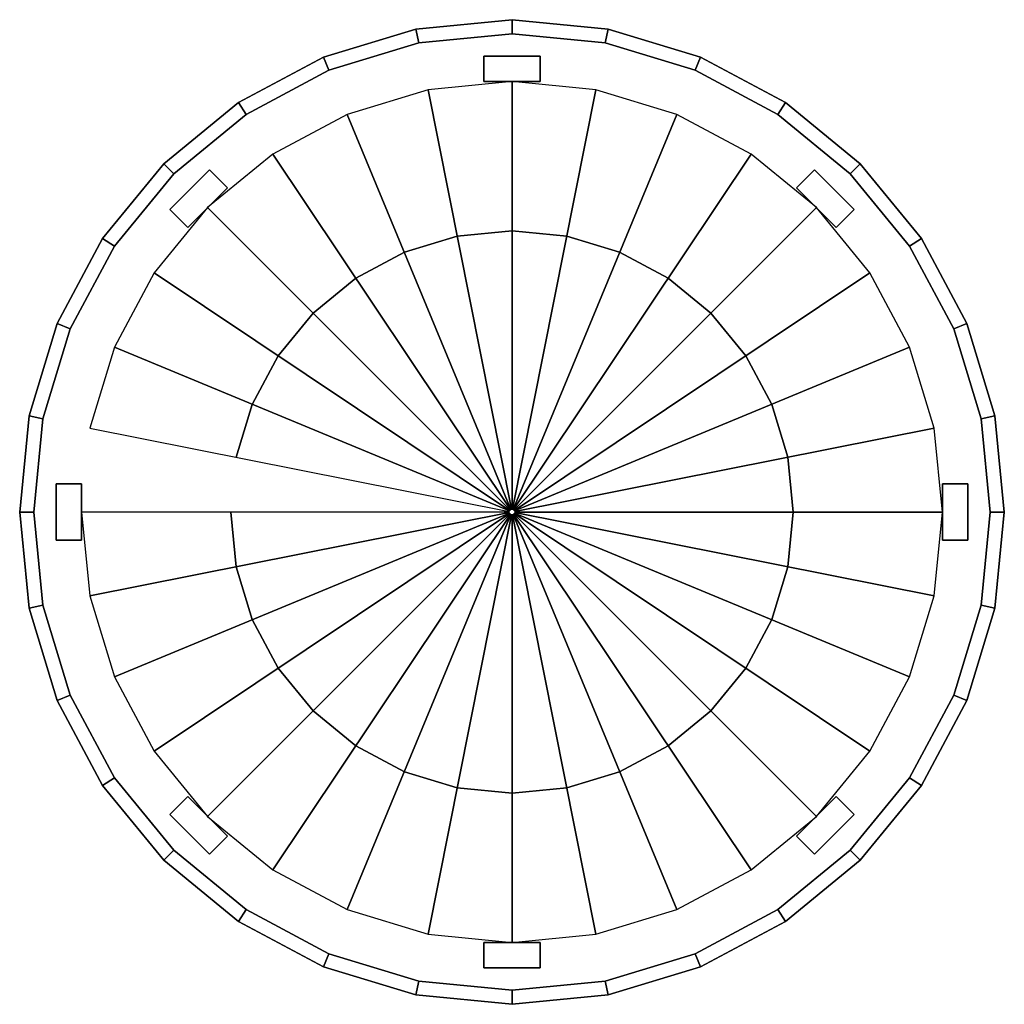
# Model space of a CAD drawing. Extents: x -88 to 88, y -88 to 88.
import ezdxf

# ---------------------------------------------------------------- set-up
doc = ezdxf.new("R2010")
doc.units = 0
doc.header["$LTSCALE"] = 50
doc.layers.get('0').update_dxf_attribs({"linetype": 'CONTINUOUS'})

# ---------------------------------------------------------------- blocks, each defined once
blk = doc.blocks.new('QMODEL__20240423210325_1')
at = {"color": 252}
for points, invisible_edges in [([(0, 50, 80), (-9.754516, 49.039264, 80), (-16.582677, 83.366749, 80), (0, 85, 80)], 15), ([(9.754516, 49.039264, 80), (0, 50, 80), (0, 85, 80), (16.582677, 83.366749, 80)], 15), ([(-9.754516, 49.039264, 80), (-19.134172, 46.193977, 80), (-32.528092, 78.52976, 80), (-16.582677, 83.366749, 80)], 15), ([(19.134172, 46.193977, 80), (9.754516, 49.039264, 80), (16.582677, 83.366749, 80), (32.528092, 78.52976, 80)], 15), ([(-5, 76.499998, 132), (5, 76.499998, 132), (5, 81, 132), (-5, 81, 132)], 10), ([(-5, 76.499998, 81), (-5, 81, 81), (5, 81, 81), (5, 76.499998, 81)], 5), ([(-5, 81, 132), (5, 81, 132), (5, 81, 81), (-5, 81, 81)], 5), ([(-5, 76.499998, 132), (-5, 81, 132), (-5, 81, 81), (-5, 76.499998, 81)], 10), ([(5, 76.499998, 132), (5, 76.499998, 81), (5, 81, 81), (5, 81, 132)], 5), ([(-19.134172, 46.193977, 80), (-27.778512, 41.573481, 80), (-47.22347, 70.674917, 80), (-32.528092, 78.52976, 80)], 15), ([(27.778512, 41.573481, 80), (19.134172, 46.193977, 80), (32.528092, 78.52976, 80), (47.22347, 70.674917, 80)], 15), ([(-5, 76.499998, 132), (-5, 76.499998, 81), (5, 76.499998, 81), (5, 76.499998, 132)], 10), ([(-27.778512, 41.573481, 80), (-35.355339, 35.355339, 80), (-60.104076, 60.104076, 80), (-47.22347, 70.674917, 80)], 15), ([(35.355339, 35.355339, 80), (27.778512, 41.573481, 80), (47.22347, 70.674917, 80), (60.104076, 60.104076, 80)], 15), ([(-35.355339, 35.355339, 80), (-41.573481, 27.778512, 80), (-70.674917, 47.22347, 80), (-60.104076, 60.104076, 80)], 15), ([(-57.629201, 50.558133, 132), (-50.558133, 57.629201, 132), (-53.740115, 60.811183, 132), (-60.811183, 53.740115, 132)], 10), ([(-57.629201, 50.558133, 81), (-60.811183, 53.740115, 81), (-53.740115, 60.811183, 81), (-50.558133, 57.629201, 81)], 5), ([(-60.811183, 53.740115, 132), (-53.740115, 60.811183, 132), (-53.740115, 60.811183, 81), (-60.811183, 53.740115, 81)], 5), ([(-50.558133, 57.629201, 132), (-50.558133, 57.629201, 81), (-53.740115, 60.811183, 81), (-53.740115, 60.811183, 132)], 5), ([(41.573481, 27.778512, 80), (35.355339, 35.355339, 80), (60.104076, 60.104076, 80), (70.674917, 47.22347, 80)], 15), ([(50.558133, 57.629201, 132), (57.629201, 50.558133, 132), (60.811183, 53.740115, 132), (53.740115, 60.811183, 132)], 10), ([(50.558133, 57.629201, 81), (53.740115, 60.811183, 81), (60.811183, 53.740115, 81), (57.629201, 50.558133, 81)], 5), ([(50.558133, 57.629201, 132), (53.740115, 60.811183, 132), (53.740115, 60.811183, 81), (50.558133, 57.629201, 81)], 10), ([(53.740115, 60.811183, 132), (60.811183, 53.740115, 132), (60.811183, 53.740115, 81), (53.740115, 60.811183, 81)], 5), ([(-57.629201, 50.558133, 132), (-57.629201, 50.558133, 81), (-50.558133, 57.629201, 81), (-50.558133, 57.629201, 132)], 10), ([(50.558133, 57.629201, 132), (50.558133, 57.629201, 81), (57.629201, 50.558133, 81), (57.629201, 50.558133, 132)], 10), ([(-57.629201, 50.558133, 132), (-60.811183, 53.740115, 132), (-60.811183, 53.740115, 81), (-57.629201, 50.558133, 81)], 10), ([(57.629201, 50.558133, 132), (57.629201, 50.558133, 81), (60.811183, 53.740115, 81), (60.811183, 53.740115, 132)], 5), ([(-41.573481, 27.778512, 80), (-46.193977, 19.134172, 80), (-78.52976, 32.528092, 80), (-70.674917, 47.22347, 80)], 15), ([(46.193977, 19.134172, 80), (41.573481, 27.778512, 80), (70.674917, 47.22347, 80), (78.52976, 32.528092, 80)], 15), ([(-46.193977, 19.134172, 80), (-49.039264, 9.754516, 80), (-83.366749, 16.582677, 80), (-78.52976, 32.528092, 80)], 15), ([(49.039264, 9.754516, 80), (46.193977, 19.134172, 80), (78.52976, 32.528092, 80), (83.366749, 16.582677, 80)], 15), ([(-49.039264, 9.754516, 80), (-50, 0, 80), (-85, 0, 80), (-83.366749, 16.582677, 80)], 15), ([(50, 0, 80), (49.039264, 9.754516, 80), (83.366749, 16.582677, 80), (85, 0, 80)], 15), ([(-76.499998, -5, 132), (-76.499998, 5, 132), (-81, 5, 132), (-81, -5, 132)], 10), ([(-76.499998, -5, 81), (-81, -5, 81), (-81, 5, 81), (-76.499998, 5, 81)], 5), ([(-81, -5, 132), (-81, 5, 132), (-81, 5, 81), (-81, -5, 81)], 5), ([(-76.499998, 5, 132), (-76.499998, 5, 81), (-81, 5, 81), (-81, 5, 132)], 5), ([(-76.499998, -5, 132), (-76.499998, -5, 81), (-76.499998, 5, 81), (-76.499998, 5, 132)], 10), ([(76.499998, 5, 132), (76.499998, -5, 132), (81, -5, 132), (81, 5, 132)], 10), ([(76.499998, 5, 81), (81, 5, 81), (81, -5, 81), (76.499998, -5, 81)], 5), ([(76.499998, 5, 132), (76.499998, 5, 81), (76.499998, -5, 81), (76.499998, -5, 132)], 10), ([(76.499998, 5, 132), (81, 5, 132), (81, 5, 81), (76.499998, 5, 81)], 10), ([(81, 5, 132), (81, -5, 132), (81, -5, 81), (81, 5, 81)], 5), ([(-50, 0, 80), (-49.039264, -9.754516, 80), (-83.366749, -16.582677, 80), (-85, 0, 80)], 15), ([(-0.490393, 0.097545, 169), (-0.5, 0, 169), (0, 0, 169)], 15), ([(-0.5, 0, 169), (-0.490393, -0.097545, 169), (0, 0, 169)], 15), ([(-0.46194, 0.191342, 169), (-0.490393, 0.097545, 169), (0, 0, 169)], 15), ([(-0.490393, -0.097545, 169), (-0.46194, -0.191342, 169), (0, 0, 169)], 15), ([(-0.415735, 0.277785, 169), (-0.46194, 0.191342, 169), (0, 0, 169)], 15), ([(-0.46194, -0.191342, 169), (-0.415735, -0.277785, 169), (0, 0, 169)], 15), ([(-0.353553, 0.353553, 169), (-0.415735, 0.277785, 169), (0, 0, 169)], 15), ([(-0.415735, -0.277785, 169), (-0.353553, -0.353553, 169), (0, 0, 169)], 15), ([(-0.277785, 0.415735, 169), (-0.353553, 0.353553, 169), (0, 0, 169)], 15), ([(-0.353553, -0.353553, 169), (-0.277785, -0.415735, 169), (0, 0, 169)], 15), ([(-0.191342, 0.46194, 169), (-0.277785, 0.415735, 169), (0, 0, 169)], 15), ([(-0.277785, -0.415735, 169), (-0.191342, -0.46194, 169), (0, 0, 169)], 15), ([(-0.097545, 0.490393, 169), (-0.191342, 0.46194, 169), (0, 0, 169)], 15), ([(-0.191342, -0.46194, 169), (-0.097545, -0.490393, 169), (0, 0, 169)], 15), ([(0, 0.5, 169), (-0.097545, 0.490393, 169), (0, 0, 169)], 15), ([(-0.097545, -0.490393, 169), (0, -0.5, 169), (0, 0, 169)], 15), ([(0.097545, 0.490393, 169), (0, 0.5, 169), (0, 0, 169)], 15), ([(0.191342, 0.46194, 169), (0.097545, 0.490393, 169), (0, 0, 169)], 15), ([(0.277785, 0.415735, 169), (0.191342, 0.46194, 169), (0, 0, 169)], 15), ([(0.353553, 0.353553, 169), (0.277785, 0.415735, 169), (0, 0, 169)], 15), ([(0.415735, 0.277785, 169), (0.353553, 0.353553, 169), (0, 0, 169)], 15), ([(0.46194, 0.191342, 169), (0.415735, 0.277785, 169), (0, 0, 169)], 15), ([(0.490393, 0.097545, 169), (0.46194, 0.191342, 169), (0, 0, 169)], 15), ([(0.5, 0, 169), (0.490393, 0.097545, 169), (0, 0, 169)], 15), ([(0, -0.5, 169), (0.097545, -0.490393, 169), (0, 0, 169)], 15), ([(0.097545, -0.490393, 169), (0.191342, -0.46194, 169), (0, 0, 169)], 15), ([(0.191342, -0.46194, 169), (0.277785, -0.415735, 169), (0, 0, 169)], 15), ([(0.277785, -0.415735, 169), (0.353553, -0.353553, 169), (0, 0, 169)], 15), ([(0.353553, -0.353553, 169), (0.415735, -0.277785, 169), (0, 0, 169)], 15), ([(0.415735, -0.277785, 169), (0.46194, -0.191342, 169), (0, 0, 169)], 15), ([(0.46194, -0.191342, 169), (0.490393, -0.097545, 169), (0, 0, 169)], 15), ([(0.490393, -0.097545, 169), (0.5, 0, 169), (0, 0, 169)], 15), ([(49.039264, -9.754516, 80), (50, 0, 80), (85, 0, 80), (83.366749, -16.582677, 80)], 15), ([(-76.499998, -5, 132), (-81, -5, 132), (-81, -5, 81), (-76.499998, -5, 81)], 10), ([(76.499998, -5, 132), (76.499998, -5, 81), (81, -5, 81), (81, -5, 132)], 5), ([(-49.039264, -9.754516, 80), (-46.193977, -19.134172, 80), (-78.52976, -32.528092, 80), (-83.366749, -16.582677, 80)], 15), ([(46.193977, -19.134172, 80), (49.039264, -9.754516, 80), (83.366749, -16.582677, 80), (78.52976, -32.528092, 80)], 15), ([(-46.193977, -19.134172, 80), (-41.573481, -27.778512, 80), (-70.674917, -47.22347, 80), (-78.52976, -32.528092, 80)], 15), ([(41.573481, -27.778512, 80), (46.193977, -19.134172, 80), (78.52976, -32.528092, 80), (70.674917, -47.22347, 80)], 15), ([(-41.573481, -27.778512, 80), (-35.355339, -35.355339, 80), (-60.104076, -60.104076, 80), (-70.674917, -47.22347, 80)], 15), ([(35.355339, -35.355339, 80), (41.573481, -27.778512, 80), (70.674917, -47.22347, 80), (60.104076, -60.104076, 80)], 15), ([(-35.355339, -35.355339, 80), (-27.778512, -41.573481, 80), (-47.22347, -70.674917, 80), (-60.104076, -60.104076, 80)], 15), ([(27.778512, -41.573481, 80), (35.355339, -35.355339, 80), (60.104076, -60.104076, 80), (47.22347, -70.674917, 80)], 15), ([(-27.778512, -41.573481, 80), (-19.134172, -46.193977, 80), (-32.528092, -78.52976, 80), (-47.22347, -70.674917, 80)], 15), ([(19.134172, -46.193977, 80), (27.778512, -41.573481, 80), (47.22347, -70.674917, 80), (32.528092, -78.52976, 80)], 15), ([(-19.134172, -46.193977, 80), (-9.754516, -49.039264, 80), (-16.582677, -83.366749, 80), (-32.528092, -78.52976, 80)], 15), ([(9.754516, -49.039264, 80), (19.134172, -46.193977, 80), (32.528092, -78.52976, 80), (16.582677, -83.366749, 80)], 15), ([(-50.558133, -57.629201, 132), (-57.629201, -50.558133, 132), (-60.811183, -53.740115, 132), (-53.740115, -60.811183, 132)], 10), ([(-50.558133, -57.629201, 81), (-53.740115, -60.811183, 81), (-60.811183, -53.740115, 81), (-57.629201, -50.558133, 81)], 5), ([(-57.629201, -50.558133, 132), (-57.629201, -50.558133, 81), (-60.811183, -53.740115, 81), (-60.811183, -53.740115, 132)], 5), ([(-50.558133, -57.629201, 132), (-50.558133, -57.629201, 81), (-57.629201, -50.558133, 81), (-57.629201, -50.558133, 132)], 10), ([(-9.754516, -49.039264, 80), (0, -50, 80), (0, -85, 80), (-16.582677, -83.366749, 80)], 15), ([(0, -50, 80), (9.754516, -49.039264, 80), (16.582677, -83.366749, 80), (0, -85, 80)], 15), ([(57.629201, -50.558133, 132), (50.558133, -57.629201, 132), (53.740115, -60.811183, 132), (60.811183, -53.740115, 132)], 10), ([(57.629201, -50.558133, 81), (60.811183, -53.740115, 81), (53.740115, -60.811183, 81), (50.558133, -57.629201, 81)], 5), ([(57.629201, -50.558133, 132), (57.629201, -50.558133, 81), (50.558133, -57.629201, 81), (50.558133, -57.629201, 132)], 10), ([(57.629201, -50.558133, 132), (60.811183, -53.740115, 132), (60.811183, -53.740115, 81), (57.629201, -50.558133, 81)], 10), ([(-53.740115, -60.811183, 132), (-60.811183, -53.740115, 132), (-60.811183, -53.740115, 81), (-53.740115, -60.811183, 81)], 5), ([(60.811183, -53.740115, 132), (53.740115, -60.811183, 132), (53.740115, -60.811183, 81), (60.811183, -53.740115, 81)], 5), ([(-50.558133, -57.629201, 132), (-53.740115, -60.811183, 132), (-53.740115, -60.811183, 81), (-50.558133, -57.629201, 81)], 10), ([(50.558133, -57.629201, 132), (50.558133, -57.629201, 81), (53.740115, -60.811183, 81), (53.740115, -60.811183, 132)], 5), ([(5, -76.499998, 132), (-5, -76.499998, 132), (-5, -81, 132), (5, -81, 132)], 10), ([(5, -76.499998, 81), (5, -81, 81), (-5, -81, 81), (-5, -76.499998, 81)], 5), ([(5, -76.499998, 132), (5, -76.499998, 81), (-5, -76.499998, 81), (-5, -76.499998, 132)], 10), ([(-5, -76.499998, 132), (-5, -76.499998, 81), (-5, -81, 81), (-5, -81, 132)], 5), ([(5, -76.499998, 132), (5, -81, 132), (5, -81, 81), (5, -76.499998, 81)], 10), ([(5, -81, 132), (-5, -81, 132), (-5, -81, 81), (5, -81, 81)], 5)]:
    blk.add_3dface(points, dxfattribs=dict(at, invisible_edges=invisible_edges))
mesh = blk.add_polymesh((2, 32), dxfattribs=dict(at, n_close=True))
for k, corner in enumerate([(-85, 0, 103), (-83.366749, -16.582677, 103), (-78.52976, -32.528092, 103), (-70.674917, -47.22347, 103), (-60.104076, -60.104076, 103), (-47.22347, -70.674917, 103), (-32.528092, -78.52976, 103), (-16.582677, -83.366749, 103), (0, -85, 103), (16.582677, -83.366749, 103), (32.528092, -78.52976, 103), (47.22347, -70.674917, 103), (60.104076, -60.104076, 103), (70.674917, -47.22347, 103), (78.52976, -32.528092, 103), (83.366749, -16.582677, 103), (85, 0, 103), (83.366749, 16.582677, 103), (78.52976, 32.528092, 103), (70.674917, 47.22347, 103), (60.104076, 60.104076, 103), (47.22347, 70.674917, 103), (32.528092, 78.52976, 103), (16.582677, 83.366749, 103), (0, 85, 103), (-16.582677, 83.366749, 103), (-32.528092, 78.52976, 103), (-47.22347, 70.674917, 103), (-60.104076, 60.104076, 103), (-70.674917, 47.22347, 103), (-78.52976, 32.528092, 103), (-83.366749, 16.582677, 103), (-87.5, 0, 106), (-85.818712, -17.070403, 106), (-80.839459, -33.4848, 106), (-72.753591, -48.612395, 106), (-61.871843, -61.871843, 106), (-48.612395, -72.753591, 106), (-33.4848, -80.839459, 106), (-17.070403, -85.818712, 106), (0, -87.5, 106), (17.070403, -85.818712, 106), (33.4848, -80.839459, 106), (48.612395, -72.753591, 106), (61.871843, -61.871843, 106), (72.753591, -48.612395, 106), (80.839459, -33.4848, 106), (85.818712, -17.070403, 106), (87.5, 0, 106), (85.818712, 17.070403, 106), (80.839459, 33.4848, 106), (72.753591, 48.612395, 106), (61.871843, 61.871843, 106), (48.612395, 72.753591, 106), (33.4848, 80.839459, 106), (17.070403, 85.818712, 106), (0, 87.5, 106), (-17.070403, 85.818712, 106), (-33.4848, 80.839459, 106), (-48.612395, 72.753591, 106), (-61.871843, 61.871843, 106), (-72.753591, 48.612395, 106), (-80.839459, 33.4848, 106), (-85.818712, 17.070403, 106)]):
    mesh.set_mesh_vertex(divmod(k, 32), corner)
mesh = blk.add_polymesh((2, 32), dxfattribs=dict(at, n_close=True))
for k, corner in enumerate([(85, 0, 113), (83.366749, -16.582677, 113), (78.52976, -32.528092, 113), (70.674917, -47.22347, 113), (60.104076, -60.104076, 113), (47.22347, -70.674917, 113), (32.528092, -78.52976, 113), (16.582677, -83.366749, 113), (0, -85, 113), (-16.582677, -83.366749, 113), (-32.528092, -78.52976, 113), (-47.22347, -70.674917, 113), (-60.104076, -60.104076, 113), (-70.674917, -47.22347, 113), (-78.52976, -32.528092, 113), (-83.366749, -16.582677, 113), (-85, 0, 113), (-83.366749, 16.582677, 113), (-78.52976, 32.528092, 113), (-70.674917, 47.22347, 113), (-60.104076, 60.104076, 113), (-47.22347, 70.674917, 113), (-32.528092, 78.52976, 113), (-16.582677, 83.366749, 113), (0, 85, 113), (16.582677, 83.366749, 113), (32.528092, 78.52976, 113), (47.22347, 70.674917, 113), (60.104076, 60.104076, 113), (70.674917, 47.22347, 113), (78.52976, 32.528092, 113), (83.366749, 16.582677, 113), (87.5, 0, 110), (85.818712, -17.070403, 110), (80.839459, -33.4848, 110), (72.753591, -48.612395, 110), (61.871843, -61.871843, 110), (48.612395, -72.753591, 110), (33.4848, -80.839459, 110), (17.070403, -85.818712, 110), (0, -87.5, 110), (-17.070403, -85.818712, 110), (-33.4848, -80.839459, 110), (-48.612395, -72.753591, 110), (-61.871843, -61.871843, 110), (-72.753591, -48.612395, 110), (-80.839459, -33.4848, 110), (-85.818712, -17.070403, 110), (-87.5, 0, 110), (-85.818712, 17.070403, 110), (-80.839459, 33.4848, 110), (-72.753591, 48.612395, 110), (-61.871843, 61.871843, 110), (-48.612395, 72.753591, 110), (-33.4848, 80.839459, 110), (-17.070403, 85.818712, 110), (0, 87.5, 110), (17.070403, 85.818712, 110), (33.4848, 80.839459, 110), (48.612395, 72.753591, 110), (61.871843, 61.871843, 110), (72.753591, 48.612395, 110), (80.839459, 33.4848, 110), (85.818712, 17.070403, 110)]):
    mesh.set_mesh_vertex(divmod(k, 32), corner)
mesh = blk.add_polymesh((2, 32), dxfattribs=dict(at, n_close=True))
for k, corner in enumerate([(-87.5, 0, 106), (-85.818712, -17.070403, 106), (-80.839459, -33.4848, 106), (-72.753591, -48.612395, 106), (-61.871843, -61.871843, 106), (-48.612395, -72.753591, 106), (-33.4848, -80.839459, 106), (-17.070403, -85.818712, 106), (0, -87.5, 106), (17.070403, -85.818712, 106), (33.4848, -80.839459, 106), (48.612395, -72.753591, 106), (61.871843, -61.871843, 106), (72.753591, -48.612395, 106), (80.839459, -33.4848, 106), (85.818712, -17.070403, 106), (87.5, 0, 106), (85.818712, 17.070403, 106), (80.839459, 33.4848, 106), (72.753591, 48.612395, 106), (61.871843, 61.871843, 106), (48.612395, 72.753591, 106), (33.4848, 80.839459, 106), (17.070403, 85.818712, 106), (0, 87.5, 106), (-17.070403, 85.818712, 106), (-33.4848, 80.839459, 106), (-48.612395, 72.753591, 106), (-61.871843, 61.871843, 106), (-72.753591, 48.612395, 106), (-80.839459, 33.4848, 106), (-85.818712, 17.070403, 106), (-87.5, 0, 110), (-85.818712, -17.070403, 110), (-80.839459, -33.4848, 110), (-72.753591, -48.612395, 110), (-61.871843, -61.871843, 110), (-48.612395, -72.753591, 110), (-33.4848, -80.839459, 110), (-17.070403, -85.818712, 110), (0, -87.5, 110), (17.070403, -85.818712, 110), (33.4848, -80.839459, 110), (48.612395, -72.753591, 110), (61.871843, -61.871843, 110), (72.753591, -48.612395, 110), (80.839459, -33.4848, 110), (85.818712, -17.070403, 110), (87.5, 0, 110), (85.818712, 17.070403, 110), (80.839459, 33.4848, 110), (72.753591, 48.612395, 110), (61.871843, 61.871843, 110), (48.612395, 72.753591, 110), (33.4848, 80.839459, 110), (17.070403, 85.818712, 110), (0, 87.5, 110), (-17.070403, 85.818712, 110), (-33.4848, 80.839459, 110), (-48.612395, 72.753591, 110), (-61.871843, 61.871843, 110), (-72.753591, 48.612395, 110), (-80.839459, 33.4848, 110), (-85.818712, 17.070403, 110)]):
    mesh.set_mesh_vertex(divmod(k, 32), corner)
mesh = blk.add_polymesh((2, 32), dxfattribs=dict(at, n_close=True))
for k, corner in enumerate([(85, 0, 147), (83.366749, -16.582677, 147), (78.52976, -32.528092, 147), (70.674917, -47.22347, 147), (60.104076, -60.104076, 147), (47.22347, -70.674917, 147), (32.528092, -78.52976, 147), (16.582677, -83.366749, 147), (0, -85, 147), (-16.582677, -83.366749, 147), (-32.528092, -78.52976, 147), (-47.22347, -70.674917, 147), (-60.104076, -60.104076, 147), (-70.674917, -47.22347, 147), (-78.52976, -32.528092, 147), (-83.366749, -16.582677, 147), (-85, 0, 147), (-83.366749, 16.582677, 147), (-78.52976, 32.528092, 147), (-70.674917, 47.22347, 147), (-60.104076, 60.104076, 147), (-47.22347, 70.674917, 147), (-32.528092, 78.52976, 147), (-16.582677, 83.366749, 147), (0, 85, 147), (16.582677, 83.366749, 147), (32.528092, 78.52976, 147), (47.22347, 70.674917, 147), (60.104076, 60.104076, 147), (70.674917, 47.22347, 147), (78.52976, 32.528092, 147), (83.366749, 16.582677, 147), (87.5, 0, 144), (85.818712, -17.070403, 144), (80.839459, -33.4848, 144), (72.753591, -48.612395, 144), (61.871843, -61.871843, 144), (48.612395, -72.753591, 144), (33.4848, -80.839459, 144), (17.070403, -85.818712, 144), (0, -87.5, 144), (-17.070403, -85.818712, 144), (-33.4848, -80.839459, 144), (-48.612395, -72.753591, 144), (-61.871843, -61.871843, 144), (-72.753591, -48.612395, 144), (-80.839459, -33.4848, 144), (-85.818712, -17.070403, 144), (-87.5, 0, 144), (-85.818712, 17.070403, 144), (-80.839459, 33.4848, 144), (-72.753591, 48.612395, 144), (-61.871843, 61.871843, 144), (-48.612395, 72.753591, 144), (-33.4848, 80.839459, 144), (-17.070403, 85.818712, 144), (0, 87.5, 144), (17.070403, 85.818712, 144), (33.4848, 80.839459, 144), (48.612395, 72.753591, 144), (61.871843, 61.871843, 144), (72.753591, 48.612395, 144), (80.839459, 33.4848, 144), (85.818712, 17.070403, 144)]):
    mesh.set_mesh_vertex(divmod(k, 32), corner)
mesh = blk.add_polymesh((2, 32), dxfattribs=dict(at, n_close=True))
for k, corner in enumerate([(-85, 0, 137), (-83.366749, -16.582677, 137), (-78.52976, -32.528092, 137), (-70.674917, -47.22347, 137), (-60.104076, -60.104076, 137), (-47.22347, -70.674917, 137), (-32.528092, -78.52976, 137), (-16.582677, -83.366749, 137), (0, -85, 137), (16.582677, -83.366749, 137), (32.528092, -78.52976, 137), (47.22347, -70.674917, 137), (60.104076, -60.104076, 137), (70.674917, -47.22347, 137), (78.52976, -32.528092, 137), (83.366749, -16.582677, 137), (85, 0, 137), (83.366749, 16.582677, 137), (78.52976, 32.528092, 137), (70.674917, 47.22347, 137), (60.104076, 60.104076, 137), (47.22347, 70.674917, 137), (32.528092, 78.52976, 137), (16.582677, 83.366749, 137), (0, 85, 137), (-16.582677, 83.366749, 137), (-32.528092, 78.52976, 137), (-47.22347, 70.674917, 137), (-60.104076, 60.104076, 137), (-70.674917, 47.22347, 137), (-78.52976, 32.528092, 137), (-83.366749, 16.582677, 137), (-87.5, 0, 140), (-85.818712, -17.070403, 140), (-80.839459, -33.4848, 140), (-72.753591, -48.612395, 140), (-61.871843, -61.871843, 140), (-48.612395, -72.753591, 140), (-33.4848, -80.839459, 140), (-17.070403, -85.818712, 140), (0, -87.5, 140), (17.070403, -85.818712, 140), (33.4848, -80.839459, 140), (48.612395, -72.753591, 140), (61.871843, -61.871843, 140), (72.753591, -48.612395, 140), (80.839459, -33.4848, 140), (85.818712, -17.070403, 140), (87.5, 0, 140), (85.818712, 17.070403, 140), (80.839459, 33.4848, 140), (72.753591, 48.612395, 140), (61.871843, 61.871843, 140), (48.612395, 72.753591, 140), (33.4848, 80.839459, 140), (17.070403, 85.818712, 140), (0, 87.5, 140), (-17.070403, 85.818712, 140), (-33.4848, 80.839459, 140), (-48.612395, 72.753591, 140), (-61.871843, 61.871843, 140), (-72.753591, 48.612395, 140), (-80.839459, 33.4848, 140), (-85.818712, 17.070403, 140)]):
    mesh.set_mesh_vertex(divmod(k, 32), corner)
mesh = blk.add_polymesh((2, 32), dxfattribs=dict(at, n_close=True))
for k, corner in enumerate([(87.5, 0, 144), (85.818712, -17.070403, 144), (80.839459, -33.4848, 144), (72.753591, -48.612395, 144), (61.871843, -61.871843, 144), (48.612395, -72.753591, 144), (33.4848, -80.839459, 144), (17.070403, -85.818712, 144), (0, -87.5, 144), (-17.070403, -85.818712, 144), (-33.4848, -80.839459, 144), (-48.612395, -72.753591, 144), (-61.871843, -61.871843, 144), (-72.753591, -48.612395, 144), (-80.839459, -33.4848, 144), (-85.818712, -17.070403, 144), (-87.5, 0, 144), (-85.818712, 17.070403, 144), (-80.839459, 33.4848, 144), (-72.753591, 48.612395, 144), (-61.871843, 61.871843, 144), (-48.612395, 72.753591, 144), (-33.4848, 80.839459, 144), (-17.070403, 85.818712, 144), (0, 87.5, 144), (17.070403, 85.818712, 144), (33.4848, 80.839459, 144), (48.612395, 72.753591, 144), (61.871843, 61.871843, 144), (72.753591, 48.612395, 144), (80.839459, 33.4848, 144), (85.818712, 17.070403, 144), (87.5, 0, 140), (85.818712, -17.070403, 140), (80.839459, -33.4848, 140), (72.753591, -48.612395, 140), (61.871843, -61.871843, 140), (48.612395, -72.753591, 140), (33.4848, -80.839459, 140), (17.070403, -85.818712, 140), (0, -87.5, 140), (-17.070403, -85.818712, 140), (-33.4848, -80.839459, 140), (-48.612395, -72.753591, 140), (-61.871843, -61.871843, 140), (-72.753591, -48.612395, 140), (-80.839459, -33.4848, 140), (-85.818712, -17.070403, 140), (-87.5, 0, 140), (-85.818712, 17.070403, 140), (-80.839459, 33.4848, 140), (-72.753591, 48.612395, 140), (-61.871843, 61.871843, 140), (-48.612395, 72.753591, 140), (-33.4848, 80.839459, 140), (-17.070403, 85.818712, 140), (0, 87.5, 140), (17.070403, 85.818712, 140), (33.4848, 80.839459, 140), (48.612395, 72.753591, 140), (61.871843, 61.871843, 140), (72.753591, 48.612395, 140), (80.839459, 33.4848, 140), (85.818712, 17.070403, 140)]):
    mesh.set_mesh_vertex(divmod(k, 32), corner)
mesh = blk.add_polymesh((2, 32), dxfattribs=dict(at, n_close=True))
for k, corner in enumerate([(-85, 0, 80), (-83.366749, -16.582677, 80), (-78.52976, -32.528092, 80), (-70.674917, -47.22347, 80), (-60.104076, -60.104076, 80), (-47.22347, -70.674917, 80), (-32.528092, -78.52976, 80), (-16.582677, -83.366749, 80), (0, -85, 80), (16.582677, -83.366749, 80), (32.528092, -78.52976, 80), (47.22347, -70.674917, 80), (60.104076, -60.104076, 80), (70.674917, -47.22347, 80), (78.52976, -32.528092, 80), (83.366749, -16.582677, 80), (85, 0, 80), (83.366749, 16.582677, 80), (78.52976, 32.528092, 80), (70.674917, 47.22347, 80), (60.104076, 60.104076, 80), (47.22347, 70.674917, 80), (32.528092, 78.52976, 80), (16.582677, 83.366749, 80), (0, 85, 80), (-16.582677, 83.366749, 80), (-32.528092, 78.52976, 80), (-47.22347, 70.674917, 80), (-60.104076, 60.104076, 80), (-70.674917, 47.22347, 80), (-78.52976, 32.528092, 80), (-83.366749, 16.582677, 80), (-85, 0, 85), (-83.366749, -16.582677, 85), (-78.52976, -32.528092, 85), (-70.674917, -47.22347, 85), (-60.104076, -60.104076, 85), (-47.22347, -70.674917, 85), (-32.528092, -78.52976, 85), (-16.582677, -83.366749, 85), (0, -85, 85), (16.582677, -83.366749, 85), (32.528092, -78.52976, 85), (47.22347, -70.674917, 85), (60.104076, -60.104076, 85), (70.674917, -47.22347, 85), (78.52976, -32.528092, 85), (83.366749, -16.582677, 85), (85, 0, 85), (83.366749, 16.582677, 85), (78.52976, 32.528092, 85), (70.674917, 47.22347, 85), (60.104076, 60.104076, 85), (47.22347, 70.674917, 85), (32.528092, 78.52976, 85), (16.582677, 83.366749, 85), (0, 85, 85), (-16.582677, 83.366749, 85), (-32.528092, 78.52976, 85), (-47.22347, 70.674917, 85), (-60.104076, 60.104076, 85), (-70.674917, 47.22347, 85), (-78.52976, 32.528092, 85), (-83.366749, 16.582677, 85)]):
    mesh.set_mesh_vertex(divmod(k, 32), corner)
mesh = blk.add_polymesh((2, 32), dxfattribs=dict(at, n_close=True))
for k, corner in enumerate([(-85, 0, 85), (-83.366749, -16.582677, 85), (-78.52976, -32.528092, 85), (-70.674917, -47.22347, 85), (-60.104076, -60.104076, 85), (-47.22347, -70.674917, 85), (-32.528092, -78.52976, 85), (-16.582677, -83.366749, 85), (0, -85, 85), (16.582677, -83.366749, 85), (32.528092, -78.52976, 85), (47.22347, -70.674917, 85), (60.104076, -60.104076, 85), (70.674917, -47.22347, 85), (78.52976, -32.528092, 85), (83.366749, -16.582677, 85), (85, 0, 85), (83.366749, 16.582677, 85), (78.52976, 32.528092, 85), (70.674917, 47.22347, 85), (60.104076, 60.104076, 85), (47.22347, 70.674917, 85), (32.528092, 78.52976, 85), (16.582677, 83.366749, 85), (0, 85, 85), (-16.582677, 83.366749, 85), (-32.528092, 78.52976, 85), (-47.22347, 70.674917, 85), (-60.104076, 60.104076, 85), (-70.674917, 47.22347, 85), (-78.52976, 32.528092, 85), (-83.366749, 16.582677, 85), (-85, 0, 103), (-83.366749, -16.582677, 103), (-78.52976, -32.528092, 103), (-70.674917, -47.22347, 103), (-60.104076, -60.104076, 103), (-47.22347, -70.674917, 103), (-32.528092, -78.52976, 103), (-16.582677, -83.366749, 103), (0, -85, 103), (16.582677, -83.366749, 103), (32.528092, -78.52976, 103), (47.22347, -70.674917, 103), (60.104076, -60.104076, 103), (70.674917, -47.22347, 103), (78.52976, -32.528092, 103), (83.366749, -16.582677, 103), (85, 0, 103), (83.366749, 16.582677, 103), (78.52976, 32.528092, 103), (70.674917, 47.22347, 103), (60.104076, 60.104076, 103), (47.22347, 70.674917, 103), (32.528092, 78.52976, 103), (16.582677, 83.366749, 103), (0, 85, 103), (-16.582677, 83.366749, 103), (-32.528092, 78.52976, 103), (-47.22347, 70.674917, 103), (-60.104076, 60.104076, 103), (-70.674917, 47.22347, 103), (-78.52976, 32.528092, 103), (-83.366749, 16.582677, 103)]):
    mesh.set_mesh_vertex(divmod(k, 32), corner)
mesh = blk.add_polymesh((2, 32), dxfattribs=dict(at, n_close=True))
for k, corner in enumerate([(85, 0, 170), (83.366749, -16.582677, 170), (78.52976, -32.528092, 170), (70.674917, -47.22347, 170), (60.104076, -60.104076, 170), (47.22347, -70.674917, 170), (32.528092, -78.52976, 170), (16.582677, -83.366749, 170), (0, -85, 170), (-16.582677, -83.366749, 170), (-32.528092, -78.52976, 170), (-47.22347, -70.674917, 170), (-60.104076, -60.104076, 170), (-70.674917, -47.22347, 170), (-78.52976, -32.528092, 170), (-83.366749, -16.582677, 170), (-85, 0, 170), (-83.366749, 16.582677, 170), (-78.52976, 32.528092, 170), (-70.674917, 47.22347, 170), (-60.104076, 60.104076, 170), (-47.22347, 70.674917, 170), (-32.528092, 78.52976, 170), (-16.582677, 83.366749, 170), (0, 85, 170), (16.582677, 83.366749, 170), (32.528092, 78.52976, 170), (47.22347, 70.674917, 170), (60.104076, 60.104076, 170), (70.674917, 47.22347, 170), (78.52976, 32.528092, 170), (83.366749, 16.582677, 170), (85, 0, 165), (83.366749, -16.582677, 165), (78.52976, -32.528092, 165), (70.674917, -47.22347, 165), (60.104076, -60.104076, 165), (47.22347, -70.674917, 165), (32.528092, -78.52976, 165), (16.582677, -83.366749, 165), (0, -85, 165), (-16.582677, -83.366749, 165), (-32.528092, -78.52976, 165), (-47.22347, -70.674917, 165), (-60.104076, -60.104076, 165), (-70.674917, -47.22347, 165), (-78.52976, -32.528092, 165), (-83.366749, -16.582677, 165), (-85, 0, 165), (-83.366749, 16.582677, 165), (-78.52976, 32.528092, 165), (-70.674917, 47.22347, 165), (-60.104076, 60.104076, 165), (-47.22347, 70.674917, 165), (-32.528092, 78.52976, 165), (-16.582677, 83.366749, 165), (0, 85, 165), (16.582677, 83.366749, 165), (32.528092, 78.52976, 165), (47.22347, 70.674917, 165), (60.104076, 60.104076, 165), (70.674917, 47.22347, 165), (78.52976, 32.528092, 165), (83.366749, 16.582677, 165)]):
    mesh.set_mesh_vertex(divmod(k, 32), corner)
mesh = blk.add_polymesh((2, 32), dxfattribs=dict(at, n_close=True))
for k, corner in enumerate([(85, 0, 165), (83.366749, -16.582677, 165), (78.52976, -32.528092, 165), (70.674917, -47.22347, 165), (60.104076, -60.104076, 165), (47.22347, -70.674917, 165), (32.528092, -78.52976, 165), (16.582677, -83.366749, 165), (0, -85, 165), (-16.582677, -83.366749, 165), (-32.528092, -78.52976, 165), (-47.22347, -70.674917, 165), (-60.104076, -60.104076, 165), (-70.674917, -47.22347, 165), (-78.52976, -32.528092, 165), (-83.366749, -16.582677, 165), (-85, 0, 165), (-83.366749, 16.582677, 165), (-78.52976, 32.528092, 165), (-70.674917, 47.22347, 165), (-60.104076, 60.104076, 165), (-47.22347, 70.674917, 165), (-32.528092, 78.52976, 165), (-16.582677, 83.366749, 165), (0, 85, 165), (16.582677, 83.366749, 165), (32.528092, 78.52976, 165), (47.22347, 70.674917, 165), (60.104076, 60.104076, 165), (70.674917, 47.22347, 165), (78.52976, 32.528092, 165), (83.366749, 16.582677, 165), (85, 0, 147), (83.366749, -16.582677, 147), (78.52976, -32.528092, 147), (70.674917, -47.22347, 147), (60.104076, -60.104076, 147), (47.22347, -70.674917, 147), (32.528092, -78.52976, 147), (16.582677, -83.366749, 147), (0, -85, 147), (-16.582677, -83.366749, 147), (-32.528092, -78.52976, 147), (-47.22347, -70.674917, 147), (-60.104076, -60.104076, 147), (-70.674917, -47.22347, 147), (-78.52976, -32.528092, 147), (-83.366749, -16.582677, 147), (-85, 0, 147), (-83.366749, 16.582677, 147), (-78.52976, 32.528092, 147), (-70.674917, 47.22347, 147), (-60.104076, 60.104076, 147), (-47.22347, 70.674917, 147), (-32.528092, 78.52976, 147), (-16.582677, 83.366749, 147), (0, 85, 147), (16.582677, 83.366749, 147), (32.528092, 78.52976, 147), (47.22347, 70.674917, 147), (60.104076, 60.104076, 147), (70.674917, 47.22347, 147), (78.52976, 32.528092, 147), (83.366749, 16.582677, 147)]):
    mesh.set_mesh_vertex(divmod(k, 32), corner)
mesh = blk.add_polymesh((2, 32), dxfattribs=dict(at, n_close=True))
for k, corner in enumerate([(-85, 0, 113), (-83.366749, -16.582677, 113), (-78.52976, -32.528092, 113), (-70.674917, -47.22347, 113), (-60.104076, -60.104076, 113), (-47.22347, -70.674917, 113), (-32.528092, -78.52976, 113), (-16.582677, -83.366749, 113), (0, -85, 113), (16.582677, -83.366749, 113), (32.528092, -78.52976, 113), (47.22347, -70.674917, 113), (60.104076, -60.104076, 113), (70.674917, -47.22347, 113), (78.52976, -32.528092, 113), (83.366749, -16.582677, 113), (85, 0, 113), (83.366749, 16.582677, 113), (78.52976, 32.528092, 113), (70.674917, 47.22347, 113), (60.104076, 60.104076, 113), (47.22347, 70.674917, 113), (32.528092, 78.52976, 113), (16.582677, 83.366749, 113), (0, 85, 113), (-16.582677, 83.366749, 113), (-32.528092, 78.52976, 113), (-47.22347, 70.674917, 113), (-60.104076, 60.104076, 113), (-70.674917, 47.22347, 113), (-78.52976, 32.528092, 113), (-83.366749, 16.582677, 113), (-85, 0, 137.000002), (-83.366749, -16.582677, 137.000002), (-78.52976, -32.528092, 137.000002), (-70.674917, -47.22347, 137.000002), (-60.104076, -60.104076, 137.000002), (-47.22347, -70.674917, 137.000002), (-32.528092, -78.52976, 137.000002), (-16.582677, -83.366749, 137.000002), (0, -85, 137.000002), (16.582677, -83.366749, 137.000002), (32.528092, -78.52976, 137.000002), (47.22347, -70.674917, 137.000002), (60.104076, -60.104076, 137.000002), (70.674917, -47.22347, 137.000002), (78.52976, -32.528092, 137.000002), (83.366749, -16.582677, 137.000002), (85, 0, 137.000002), (83.366749, 16.582677, 137.000002), (78.52976, 32.528092, 137.000002), (70.674917, 47.22347, 137.000002), (60.104076, 60.104076, 137.000002), (47.22347, 70.674917, 137.000002), (32.528092, 78.52976, 137.000002), (16.582677, 83.366749, 137.000002), (0, 85, 137.000002), (-16.582677, 83.366749, 137.000002), (-32.528092, 78.52976, 137.000002), (-47.22347, 70.674917, 137.000002), (-60.104076, 60.104076, 137.000002), (-70.674917, 47.22347, 137.000002), (-78.52976, 32.528092, 137.000002), (-83.366749, 16.582677, 137.000002)]):
    mesh.set_mesh_vertex(divmod(k, 32), corner)
mesh = blk.add_polymesh((2, 32), dxfattribs=dict(at, n_close=True))
for k, corner in enumerate([(-76.5, 0, 132), (-75.030074, -14.92441, 132), (-70.676784, -29.275283, 132), (-63.607425, -42.501123, 132), (-54.093669, -54.093669, 132), (-42.501123, -63.607425, 132), (-29.275283, -70.676784, 132), (-14.92441, -75.030074, 132), (0, -76.5, 132), (14.92441, -75.030074, 132), (29.275283, -70.676784, 132), (42.501123, -63.607425, 132), (54.093669, -54.093669, 132), (63.607425, -42.501123, 132), (70.676784, -29.275283, 132), (75.030074, -14.92441, 132), (76.5, 0, 132), (75.030074, 14.92441, 132), (70.676784, 29.275283, 132), (63.607425, 42.501123, 132), (54.093669, 54.093669, 132), (42.501123, 63.607425, 132), (29.275283, 70.676784, 132), (14.92441, 75.030074, 132), (0, 76.5, 132), (-14.92441, 75.030074, 132), (-29.275283, 70.676784, 132), (-42.501123, 63.607425, 132), (-54.093669, 54.093669, 132), (-63.607425, 42.501123, 132), (-70.676784, 29.275283, 132), (-75.030074, 14.92441, 132), (-0.5, 0, 169), (-0.490393, -0.097545, 169), (-0.46194, -0.191342, 169), (-0.415735, -0.277785, 169), (-0.353553, -0.353553, 169), (-0.277785, -0.415735, 169), (-0.191342, -0.46194, 169), (-0.097545, -0.490393, 169), (0, -0.5, 169), (0.097545, -0.490393, 169), (0.191342, -0.46194, 169), (0.277785, -0.415735, 169), (0.353553, -0.353553, 169), (0.415735, -0.277785, 169), (0.46194, -0.191342, 169), (0.490393, -0.097545, 169), (0.5, 0, 169), (0.490393, 0.097545, 169), (0.46194, 0.191342, 169), (0.415735, 0.277785, 169), (0.353553, 0.353553, 169), (0.277785, 0.415735, 169), (0.191342, 0.46194, 169), (0.097545, 0.490393, 169), (0, 0.5, 169), (-0.097545, 0.490393, 169), (-0.191342, 0.46194, 169), (-0.277785, 0.415735, 169), (-0.353553, 0.353553, 169), (-0.415735, 0.277785, 169), (-0.46194, 0.191342, 169), (-0.490393, 0.097545, 169)]):
    mesh.set_mesh_vertex(divmod(k, 32), corner)
mesh = blk.add_polymesh((2, 32), dxfattribs=dict(at, n_close=True))
for k, corner in enumerate([(-50, 0), (-49.039264, -9.754516), (-46.193977, -19.134172), (-41.573481, -27.778512), (-35.355339, -35.355339), (-27.778512, -41.573481), (-19.134172, -46.193977), (-9.754516, -49.039264), (0, -50), (9.754516, -49.039264), (19.134172, -46.193977), (27.778512, -41.573481), (35.355339, -35.355339), (41.573481, -27.778512), (46.193977, -19.134172), (49.039264, -9.754516), (50, 0), (49.039264, 9.754516), (46.193977, 19.134172), (41.573481, 27.778512), (35.355339, 35.355339), (27.778512, 41.573481), (19.134172, 46.193977), (9.754516, 49.039264), (0, 50), (-9.754516, 49.039264), (-19.134172, 46.193977), (-27.778512, 41.573481), (-35.355339, 35.355339), (-41.573481, 27.778512), (-46.193977, 19.134172), (-49.039264, 9.754516), (-50, 0, 80), (-49.039264, -9.754516, 80), (-46.193977, -19.134172, 80), (-41.573481, -27.778512, 80), (-35.355339, -35.355339, 80), (-27.778512, -41.573481, 80), (-19.134172, -46.193977, 80), (-9.754516, -49.039264, 80), (0, -50, 80), (9.754516, -49.039264, 80), (19.134172, -46.193977, 80), (27.778512, -41.573481, 80), (35.355339, -35.355339, 80), (41.573481, -27.778512, 80), (46.193977, -19.134172, 80), (49.039264, -9.754516, 80), (50, 0, 80), (49.039264, 9.754516, 80), (46.193977, 19.134172, 80), (41.573481, 27.778512, 80), (35.355339, 35.355339, 80), (27.778512, 41.573481, 80), (19.134172, 46.193977, 80), (9.754516, 49.039264, 80), (0, 50, 80), (-9.754516, 49.039264, 80), (-19.134172, 46.193977, 80), (-27.778512, 41.573481, 80), (-35.355339, 35.355339, 80), (-41.573481, 27.778512, 80), (-46.193977, 19.134172, 80), (-49.039264, 9.754516, 80)]):
    mesh.set_mesh_vertex(divmod(k, 32), corner)

msp = doc.modelspace()

# ---------------------------------------------------------------- block references
msp.add_blockref('QMODEL__20240423210325_1', (0, 0))

doc.saveas('drawing.dxf')
